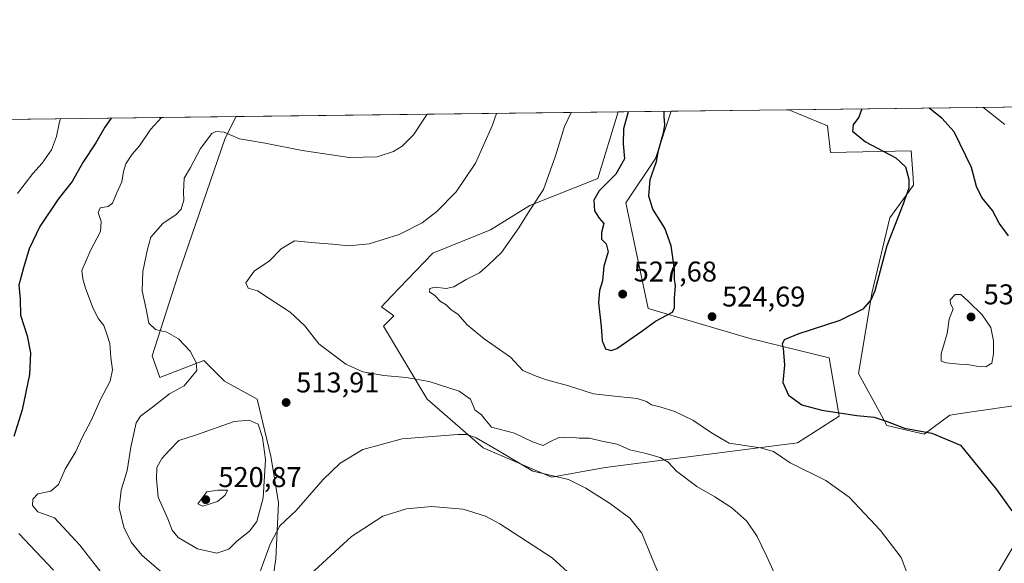
# Model space of a CAD drawing. Units: metres. Extents: x 583682 to 587131, y 4719677 to 4722039.
# Drawn here: x 584268 to 584613, y 4721849 to 4722039 of the extents above; entities that cross this region are included whole.
import ezdxf

# ---------------------------------------------------------------- set-up
doc = ezdxf.new("R2010")
doc.units = ezdxf.units.M
doc.header["$MEASUREMENT"] = 0
for name, color, linetype, lineweight in [('Comarca CxS', 21, 'Continuous', 0), ('Comunidad Autónoma CxS', 142, 'Continuous', 0), ('Cultivos herbáceos CxS', 92, 'Continuous', 0), ('Cultivos leñosos CxS', 92, 'Continuous', 0), ('Curva de nivel maestra', 30, 'Continuous', 30), ('Curva de nivel normal', 30, 'Continuous', 0), ('Matorral CxS', 135, 'Continuous', 0), ('Municipio CxS', 4, 'Continuous', 0), ('Núcleo urbano CxS', 7, 'Continuous', 0), ('Provincia CxS', 1, 'Continuous', 0), ('Punto de cota en terreno', 7, 'Continuous', 0), ('Rótulo de punto de cota en terreno', 7, 'Continuous', 0)]:
    doc.layers.add(name, color=color, linetype=linetype, lineweight=lineweight)
doc.styles.add('Style-Arial', font='txt')

# ---------------------------------------------------------------- blocks, each defined once
blk = doc.blocks.new('*U7')
at = {"layer": 'Matorral CxS', "color": 135, "linetype": 'Continuous', "lineweight": 0}
blk.add_polyline3d([(584617.4903999995, 4721904.139699999, 529.0559999999969), (584600.4145000001, 4721901.596100001, 527.1999000000069), (584593.5878999997, 4721900.578700001, 527.4499999999971), (584584.5290999999, 4721893.9321, 525.5736999999936), (584571.5203, 4721897.027899999, 525.1750999999931), (584569.6459999997, 4721900.4627, 525.5547999999981), (584561.6008000001, 4721915.2061, 525.7847000000038), (584566.3279999997, 4721943.794500001, 524.5816000000051), (584572.5603, 4721969.7753, 524.1454999999987), (584580.8706999999, 4721981.2075, 525.1432999999961), (584580.7006000001, 4721983.7293, 525.2624000000069), (584580.0652000001, 4721993.157299999, 527.0663000000059), (584551.7858999996, 4721992.6391, 522.1875), (584550.7483000001, 4722001.991699999, 522.2136000000028), (584537.1802000003, 4722007.581700001, 521.3199000000022), (584622.0815000003, 4722008.627699999, 515.8993999999948)], dxfattribs=at)
blk.add_polyline3d([(584472.8576999997, 4721882.319700001, 513.0764999999956), (584454.0878999997, 4721878.907299999, 511.3510999999999), (584430.1991999998, 4721889.1459, 510.3231999999989), (584410.5765000005, 4721906.2097, 513.8757000000041), (584395.2197000004, 4721931.805500001, 516.7400999999954), (584398.8185999999, 4721935.404300001, 517.1530000000057), (584394.5434999998, 4721938.5371, 516.7560999999987), (584397.9741000002, 4721942.135299999, 516.6808000000019), (584412.5197000002, 4721957.390900001, 516.4242999999988), (584432.6608999996, 4721965.496300001, 517.3864999999934), (584446.4364, 4721974.082900001, 519.0182999999961), (584470.3579000002, 4721983.548900001, 522.9884000000021), (584477.4395000003, 4722006.845699999, 521.8975000000064), (584496.0028999997, 4722007.0744, 524.4475999999995), (584490.5011, 4721990.5613, 526.2057000000059), (584480.1127000004, 4721974.9725, 525.7719999999972), (584487.8926999997, 4721937.998299999, 526.3659999999945), (584523.1958999997, 4721927.537500001, 524.6858000000066), (584551.3504999997, 4721920.7117, 525.8515999999945), (584554.4127000002, 4721902.3367, 525.3684999999969), (584554.7630000003, 4721900.235300001, 524.9842000000062), (584540.2587000001, 4721890.850500001, 521.9974999999977)], close=True, dxfattribs=at)
blk = doc.blocks.new('*U12')
at = {"layer": 'Cultivos herbáceos CxS', "color": 92, "linetype": 'Continuous', "lineweight": 0}
for points in [[(584639.7472000001, 4721895.326199999, 529.9235999999946), (584593.1480999999, 4721816.1077, 521.6680000000051)], [(584355.3251999998, 4721835.377499999, 507.7419999999984), (584357.5148999998, 4721850.217700001, 509.7289000000019), (584358.4883000003, 4721869.923699999, 513.3377000000038), (584355.8125, 4721886.2237, 514.8712999999989), (584351.0290999999, 4721906.252699999, 513.5240999999951), (584339.6020999998, 4721912.488700001, 512.1769999999962), (584336.2166999998, 4721915.876700001, 511.0869999999995), (584332.3311000001, 4721919.762900001, 510.2704999999987), (584316.9732999997, 4721913.814300001, 507.4860000000045), (584314.2503000004, 4721921.372300001, 507.7266999999993), (584322.2066000003, 4721946.1395, 512.4134000000049), (584323.7106999997, 4721950.8223, 512.3070000000008), (584325.5552000003, 4721956.2029, 511.9423999999999), (584339.7462999999, 4721997.585700001, 509.4728000000032), (584343.6528000003, 4722005.1975, 507.9492999999929), (584477.4395000003, 4722006.845699999, 521.8975000000064), (584470.3579000002, 4721983.548900001, 522.9884000000021), (584446.4364, 4721974.082900001, 519.0182999999961), (584432.6608999996, 4721965.496300001, 517.3864999999934), (584412.5197000002, 4721957.390900001, 516.4242999999988), (584397.9741000002, 4721942.135299999, 516.6808000000019), (584394.5434999998, 4721938.5371, 516.7560999999987), (584398.8185999999, 4721935.404300001, 517.1530000000057), (584395.2197000004, 4721931.805500001, 516.7400999999954), (584410.5765000005, 4721906.2097, 513.8757000000041), (584430.1991999998, 4721889.1459, 510.3231999999989), (584454.0878999997, 4721878.907299999, 511.3510999999999), (584472.8576999997, 4721882.319700001, 513.0764999999956), (584540.2587000001, 4721890.850500001, 521.9974999999977), (584554.7630000003, 4721900.235300001, 524.9842000000062), (584554.4127000002, 4721902.3367, 525.3684999999969), (584551.3504999997, 4721920.7117, 525.8515999999945), (584523.1958999997, 4721927.537500001, 524.6858000000066), (584487.8926999997, 4721937.998299999, 526.3659999999945), (584480.1127000004, 4721974.9725, 525.7719999999972), (584490.5011, 4721990.5613, 526.2057000000059), (584496.0028999997, 4722007.0744, 524.4475999999995), (584537.1802000003, 4722007.581700001, 521.3199000000022), (584550.7483000001, 4722001.991699999, 522.2136000000028), (584551.7858999996, 4721992.6391, 522.1875), (584580.0652000001, 4721993.157299999, 527.0663000000059), (584580.7006000001, 4721983.7293, 525.2624000000069), (584580.8706999999, 4721981.2075, 525.1432999999961), (584572.5603, 4721969.7753, 524.1454999999987), (584566.3279999997, 4721943.794500001, 524.5816000000051), (584561.6008000001, 4721915.2061, 525.7847000000038), (584569.6459999997, 4721900.4627, 525.5547999999981), (584571.5203, 4721897.027899999, 525.1750999999931), (584584.5290999999, 4721893.9321, 525.5736999999936), (584593.5878999997, 4721900.578700001, 527.4499999999971), (584600.4145000001, 4721901.596100001, 527.1999000000069), (584617.4903999995, 4721904.139699999, 529.0559999999969)]]:
    blk.add_polyline3d(points, dxfattribs=at)
blk = doc.blocks.new('5PATER')
at = {"layer": 'Núcleo urbano CxS', "linetype": 'Continuous', "lineweight": 0}
h = blk.add_hatch(color=51, dxfattribs=at)
edge = h.paths.add_edge_path()
edge.add_ellipse((0, 0), major_axis=(-0.1095731443231308, -0.1110710700762829), ratio=0.9994222409660322, start_angle=0, end_angle=360)

msp = doc.modelspace()

# ---------------------------------------------------------------- linework, layer by layer
at = {"layer": 'Comarca CxS', "color": 21, "linetype": 'Continuous', "lineweight": 0, "flags": 128}
msp.add_lwpolyline([(584074.6397831038, 4719688.267120059), (583710.21000063, 4719683.779982769), (583702.4099488826, 4720330.73680273), (583682.3200006316, 4721997.049982748), (587097.9500006576, 4722039.129982749), (587124.4899530764, 4719924.999778567), (587126.9900006572, 4719725.849982771)], close=True, dxfattribs=at)
at = {"layer": 'Comunidad Autónoma CxS', "color": 142, "linetype": 'Continuous', "lineweight": 0, "flags": 128}
msp.add_lwpolyline([(584074.6397831038, 4719688.267120059), (583710.21000063, 4719683.779982769), (583702.4099488826, 4720330.73680273), (583682.3200006316, 4721997.049982748), (587097.9500006576, 4722039.129982749), (587124.4899530764, 4719924.999778567), (587126.9900006572, 4719725.849982771)], close=True, dxfattribs=at)
at = {"layer": 'Cultivos herbáceos CxS', "color": 92, "linetype": 'Continuous', "lineweight": 0, "extrusion": (-0.1036793148085838, -0.001277288748346486, 0.9946099578298401), "elevation": -66110.5022115967, "flags": 128}
msp.add_lwpolyline([(-4714448.562504129, 639057.9009739405), (-4714448.56250413, 639192.4229050274)], dxfattribs=at)
at = {"layer": 'Cultivos herbáceos CxS', "color": 92, "linetype": 'Continuous', "lineweight": 0, "extrusion": (0.07572726649027009, 0.0009329519504133468, 0.9971281315410622), "elevation": 49190.63173951227, "flags": 128}
msp.add_lwpolyline([(4714448.37972639, -640736.6227860692), (4714448.37972639, -640777.9218162745)], dxfattribs=at)
at = {"layer": 'Cultivos herbáceos CxS', "color": 92, "linetype": 'Continuous', "lineweight": 0}
for points in [[(584343.6529000001, 4722005.1976, 507.9492999999929), (584339.7462999999, 4721997.585700001, 509.4728000000032), (584325.5552000003, 4721956.2029, 511.9423999999999), (584323.7106999997, 4721950.8223, 512.3070000000008), (584322.2066000003, 4721946.1395, 512.4134000000049), (584314.2503000004, 4721921.372300001, 507.7266999999993), (584316.9732999997, 4721913.814300001, 507.4860000000045), (584332.3311000001, 4721919.762900001, 510.2704999999987), (584336.2166999998, 4721915.876700001, 511.0869999999995), (584339.6020999998, 4721912.488700001, 512.1769999999962), (584351.0290999999, 4721906.252699999, 513.5240999999951), (584355.8125, 4721886.2237, 514.8712999999989), (584358.4883000003, 4721869.923699999, 513.3377000000038), (584357.5148999998, 4721850.217700001, 509.7289000000019), (584355.3251999998, 4721835.377499999, 507.7419999999984)], [(584477.4395000003, 4722006.845799999, 521.8975000000064), (584470.3579000002, 4721983.548900001, 522.9884000000021), (584446.4364, 4721974.082900001, 519.0182999999961), (584432.6608999996, 4721965.496300001, 517.3864999999934), (584412.5197000002, 4721957.390900001, 516.4242999999988), (584397.9741000002, 4721942.135299999, 516.6808000000019), (584394.5434999998, 4721938.5371, 516.7560999999987), (584398.8185999999, 4721935.404300001, 517.1530000000057), (584395.2197000004, 4721931.805500001, 516.7400999999954), (584410.5765000005, 4721906.2097, 513.8757000000041), (584430.1991999998, 4721889.1459, 510.3231999999989), (584454.0878999997, 4721878.907299999, 511.3510999999999), (584472.8576999997, 4721882.319700001, 513.0764999999956), (584540.2587000001, 4721890.850500001, 521.9974999999977), (584554.7630000003, 4721900.235300001, 524.9842000000062), (584554.4127000002, 4721902.3367, 525.3684999999969), (584551.3504999997, 4721920.7117, 525.8515999999945), (584523.1958999997, 4721927.537500001, 524.6858000000066), (584487.8926999997, 4721937.998299999, 526.3659999999945), (584480.1127000004, 4721974.9725, 525.7719999999972), (584490.5011, 4721990.5613, 526.2057000000059), (584496.0029999996, 4722007.0745, 524.4475999999995)], [(584537.1799999997, 4722007.581800001, 521.3199000000022), (584550.7483000001, 4722001.991699999, 522.2136000000028), (584551.7858999996, 4721992.6391, 522.1875), (584580.0652000001, 4721993.157299999, 527.0663000000059), (584580.7006000001, 4721983.7293, 525.2624000000069), (584580.8706999999, 4721981.2075, 525.1432999999961), (584572.5603, 4721969.7753, 524.1454999999987), (584566.3279999997, 4721943.794500001, 524.5816000000051), (584561.6008000001, 4721915.2061, 525.7847000000038), (584569.6459999997, 4721900.4627, 525.5547999999981), (584571.5203, 4721897.027899999, 525.1750999999931), (584584.5290999999, 4721893.9321, 525.5736999999936), (584593.5878999997, 4721900.578700001, 527.4499999999971), (584600.4145000001, 4721901.596100001, 527.1999000000069), (584617.4903999995, 4721904.139699999, 529.0559999999969), (584617.6873000005, 4721904.1691, 529.0627999999997), (584621.9731000002, 4721904.807499999, 529.1763999999966), (584639.7472000001, 4721895.326199999, 529.9235999999946)], [(584639.7472000001, 4721895.326199999, 529.9235999999946), (584593.1480999999, 4721816.1077, 521.6680000000051), (584587.8563999999, 4721804.8629, 521.7755999999936), (584590.5022999998, 4721790.310799999, 521.6683000000048), (584595.7939999999, 4721783.034700001, 522.0319000000018), (584605.7966999998, 4721770.240499999, 524.3151999999973)]]:
    msp.add_polyline3d(points, dxfattribs=at)
at = {"layer": 'Cultivos leñosos CxS', "color": 92, "linetype": 'Continuous', "lineweight": 0}
for points in [[(584639.7472000001, 4721895.326199999, 529.9235999999946), (584593.1480999999, 4721816.1077, 521.6680000000051), (584587.8563999999, 4721804.8629, 521.7755999999936), (584590.5022999998, 4721790.310799999, 521.6683000000048), (584595.7939999999, 4721783.034700001, 522.0319000000018), (584605.7966999998, 4721770.240499999, 524.3151999999973)], [(584593.1480999999, 4721816.1077, 521.6680000000051), (584639.7472000001, 4721895.326199999, 529.9235999999946)]]:
    msp.add_polyline3d(points, dxfattribs=at)
at = {"layer": 'Curva de nivel maestra', "color": 30, "linetype": 'Continuous', "lineweight": 30, "flags": 128}
for points, elevation in [([(584614.1399999997, 4721963.360099999), (584610.8499999996, 4721967.8201), (584608.4800000004, 4721972.340100001), (584604.8200000003, 4721976.9001), (584602.9600000001, 4721980.640100001), (584601.1900000004, 4721987.370100001), (584595.0899999999, 4721999.8201), (584590.7100000001, 4722004.630100001), (584586.3662, 4722008.187700001)], 525), ([(584480.9252000004, 4722006.888699999), (584479.25, 4722000.880100001), (584479.1299999999, 4721995.630100001), (584479.5999999996, 4721990.380100001), (584476.5999999996, 4721984.960100001), (584470.8099999996, 4721979.130100001), (584468.8799999999, 4721975.880100001), (584469.1299999999, 4721972.1501), (584470.7199999997, 4721969.620100001), (584472.4400000004, 4721967.6801), (584471.6200000001, 4721964.550100001), (584471.5300000003, 4721962.190099999), (584473.2000000002, 4721960.620100001), (584473.8799999999, 4721957.8101), (584472.4199999999, 4721952.800100001), (584471.9800000004, 4721947.6601), (584470.8799999999, 4721944.2601), (584470.5800000001, 4721939.9301), (584471.5099999999, 4721931.710100001), (584471.7999999998, 4721926.600099999), (584473.0300000003, 4721923.880100001), (584475.0099999999, 4721923.2301), (584476.9699999997, 4721923.940099999), (584485.7300000004, 4721930.0001), (584490.5199999996, 4721933.540100001), (584496.4500000002, 4721936.720100001), (584497.2000000002, 4721938.220100001), (584497.1799999997, 4721941.620100001), (584497.4699999997, 4721946.030099999), (584497.1900000004, 4721948.090100001), (584497.1100000005, 4721951.670100001), (584496.0199999996, 4721959.920100001), (584493.8200000003, 4721966.050100001), (584489.5499999998, 4721972.790100001), (584488.1200000001, 4721977.360099999), (584488.6399999997, 4721983.200099999), (584490.79, 4721989.420100001), (584491.5300000003, 4721993.340100001), (584493.2699999996, 4721999.4801), (584493.75, 4722002.340100001), (584493.5800000001, 4722005.2301), (584493.5266000004, 4722007.0439)], 525), ([(584562.7764999997, 4722007.897100001), (584561.6799999997, 4722005.040100001), (584559.6799999997, 4722002.300100001), (584559.5099999999, 4722000.0801), (584564.04, 4721996.340100001), (584574.6299999999, 4721990.7501), (584578.0700000003, 4721987.620100001), (584579.1900000004, 4721983.2601), (584579.2400000002, 4721980.0801), (584577.1500000004, 4721974.3101), (584571.4699999997, 4721959.880100001), (584567.3099999996, 4721944.1501), (584566.0300000003, 4721941.0801), (584563.0800000001, 4721937.7301), (584555.04, 4721933.8101), (584540.2800000003, 4721928.9801), (584535.5599999996, 4721927.040100001), (584534.8099999996, 4721925.5001), (584535.2100000001, 4721924.090100001), (584535.6100000005, 4721918.1601), (584535.1299999999, 4721912.0101), (584537.0800000001, 4721907.630100001), (584541.7699999996, 4721904.270099999), (584548.7000000002, 4721902.290100001), (584554.0700000003, 4721901.5801), (584561.04, 4721900.470100001), (584567.0700000003, 4721899.840100001), (584571.6399999997, 4721898.360099999), (584577.6500000004, 4721896.0101), (584587.3099999996, 4721894.340100001), (584597.2599999999, 4721890.140100001), (584609.8499999996, 4721874.590100001), (584615.2800000003, 4721867.120100001)], 525), ([(584299.8435000004, 4722004.6578), (584297.6200000001, 4722001.4901), (584294.4900000002, 4721995.960100001), (584289.9000000004, 4721989.0601), (584286.2599999999, 4721982.4101), (584281.3399999999, 4721976.300100001), (584274.9299999997, 4721966.690099999), (584271.1200000001, 4721958.9001), (584269.1600000003, 4721952.200099999), (584267.5, 4721946.0801), (584268.0099999999, 4721941.2601), (584268.0800000001, 4721935.6601), (584270.4199999999, 4721928.3301), (584271.6200000001, 4721922.450099999), (584271.2699999996, 4721914.890100001), (584268.6600000003, 4721902.440099999), (584265.7800000003, 4721893.120100001)], 500), ([(584267.5800000001, 4721859.1501), (584279.7100000001, 4721846.280099999)], 500)]:
    msp.add_lwpolyline(points, dxfattribs=dict(at, elevation=elevation))
at = {"layer": 'Curva de nivel normal', "color": 30, "linetype": 'Continuous', "lineweight": 0, "flags": 128}
for points, elevation in [([(584612.8499999996, 4722002.370100001), (584605.5800000001, 4722008.120100001), (584605.0429999996, 4722008.418)], 520), ([(584297.6200000001, 4721843.860099999), (584288.8700000001, 4721855.110099999), (584280, 4721864.5801), (584274.1399999997, 4721866.720100001), (584272.3600000005, 4721868.940099999), (584272.4100000003, 4721871.1501), (584274.1900000004, 4721873.0101), (584278.7100000001, 4721874.0001), (584281.3799999999, 4721876.280099999), (584283.8200000003, 4721881.6501), (584287.4900000002, 4721887.880100001), (584289.7599999999, 4721892.8201), (584292.8799999999, 4721898.670100001), (584296.1799999997, 4721906.0801), (584299.5, 4721912.450099999), (584300.29, 4721916.460100001), (584299.7800000003, 4721920.800100001), (584299.3899999997, 4721925.670100001), (584298.4400000004, 4721928.640100001), (584297.29, 4721932.020099999), (584295.4500000002, 4721934.350099999), (584293.5899999999, 4721938.0001), (584290.9000000004, 4721945.0601), (584289.9199999999, 4721948.300100001), (584289.6399999997, 4721951.300100001), (584292.5999999996, 4721958.220100001), (584296.0999999996, 4721964.970100001), (584296.3399999999, 4721968.4801), (584295.2999999998, 4721971.540100001), (584295.9900000002, 4721973.200099999), (584298.8700000001, 4721973.6601), (584300.3399999999, 4721974.840100001), (584301.7400000002, 4721978.300100001), (584303.6600000003, 4721982.300100001), (584304.1699999999, 4721985.970100001), (584305.04, 4721988.630100001), (584307.2300000004, 4721991.970100001), (584309.7400000002, 4721994.970100001), (584313.6799999997, 4722000.630100001), (584317.5082, 4722004.875399999)], 505), ([(584410.4686000004, 4722006.0209), (584410.3399999999, 4722005.720100001), (584405.7199999997, 4721998.8201), (584401.7599999999, 4721994.780099999), (584398.7199999997, 4721992.960100001), (584393.0599999996, 4721991.100099999), (584383.3899999997, 4721990.840100001), (584366.7199999997, 4721993.360099999), (584353.8300000001, 4721995.860099999), (584344.7999999998, 4721997.360099999), (584339.4199999999, 4721999.710100001), (584336.54, 4721999.970100001), (584335.1500000004, 4721999.290100001), (584331.1699999999, 4721993.970100001), (584327.6600000003, 4721987.300100001), (584325.4400000004, 4721983.5801), (584325.1600000003, 4721978.7501), (584325.3700000001, 4721975.9101), (584324.4299999997, 4721972.770099999), (584322.6500000004, 4721970.8301), (584318.0199999996, 4721967.770099999), (584313.7199999997, 4721962.9101), (584312.6100000005, 4721958.7401), (584310.9699999997, 4721950.9101), (584310.6900000004, 4721944.1601), (584312.1799999997, 4721937.720100001), (584313.0800000001, 4721932.8201), (584315.4299999997, 4721930.5801), (584319.3399999999, 4721929.670100001), (584323.4800000004, 4721927.290100001), (584327.5199999996, 4721922.9901), (584329.5899999999, 4721919.030099999), (584329.9100000003, 4721916.2401), (584325.3899999997, 4721910.840100001), (584320.3300000001, 4721908.0801), (584314.3600000005, 4721903.4001), (584310.1799999997, 4721900.290100001), (584308.5999999996, 4721897.960100001), (584306.7800000003, 4721889.360099999), (584305.5300000003, 4721881.2501), (584303.4199999999, 4721874.360099999), (584302.7100000001, 4721868.090100001), (584304.3099999996, 4721861.4001), (584306.8499999996, 4721856.100099999), (584310.5700000003, 4721851.520099999), (584319.0499999998, 4721844.300100001)], 510), ([(584434.8219, 4722006.320699999), (584433.2800000003, 4722001.960100001), (584427.4699999997, 4721988.8201), (584420.7000000002, 4721978.860099999), (584413.9600000001, 4721971.9101), (584408.7300000004, 4721967.940099999), (584400.7199999997, 4721963.920100001), (584390.2800000003, 4721960.5801), (584382.9699999997, 4721959.880100001), (584377.3499999996, 4721960.450099999), (584371.3200000003, 4721961.0001), (584364.1200000001, 4721961.720100001), (584359.4400000004, 4721958.9001), (584355.2699999996, 4721954.610099999), (584349.9500000002, 4721951.0001), (584347.0899999999, 4721946.940099999), (584347.9000000004, 4721945.140100001), (584351.0700000003, 4721944.110099999), (584354.7999999998, 4721941.710100001), (584362.5700000003, 4721936.720100001), (584367.6799999997, 4721931.920100001), (584372.5899999999, 4721925.5701), (584382, 4721918.4801), (584388.0599999996, 4721915.8301), (584395.3899999997, 4721914.5001), (584403.1699999999, 4721913.840100001), (584411.2000000002, 4721912.360099999), (584421.7599999999, 4721908.9801), (584425.6600000003, 4721906.220100001), (584427.2800000003, 4721902.5001), (584429.5099999999, 4721900.7401), (584430.6900000004, 4721899.190099999), (584433.04, 4721896.380100001), (584441.1500000004, 4721894.3201), (584447.4600000001, 4721891.200099999), (584451.1399999997, 4721889.9301), (584453.4900000002, 4721891.300100001), (584456.4400000004, 4721892.6601), (584460.8300000001, 4721892.940099999), (584463.7300000004, 4721892.4901), (584467.4000000004, 4721892.540100001), (584471.7300000004, 4721891.440099999), (584477.04, 4721890.440099999), (584481.4800000004, 4721888.460100001), (584486.7400000002, 4721887.300100001), (584492.1699999999, 4721885.780099999), (584494.9500000002, 4721884.0801), (584497.8700000001, 4721880.9301), (584504.9299999997, 4721875.590100001), (584511.3200000003, 4721871.9801), (584517.2699999996, 4721868.1501), (584522.4199999999, 4721863.4801), (584526.1399999997, 4721858.090100001), (584529.3399999999, 4721851.290100001), (584533.3799999999, 4721842.540100001)], 515), ([(584460.9642000003, 4722006.6428), (584458.6299999999, 4722001.6601), (584455.5, 4721991.390100001), (584451.2800000003, 4721979.630100001), (584446.5300000003, 4721972.440099999), (584442.6299999999, 4721966.190099999), (584436.54, 4721957.5601), (584431.8499999996, 4721953.140100001), (584428.8499999996, 4721950.5101), (584424.2100000001, 4721948.130100001), (584419.9199999999, 4721945.590100001), (584417.2300000004, 4721944.940099999), (584413.3799999999, 4721945.420100001), (584411.5199999996, 4721945.0001), (584411.3200000003, 4721943.780099999), (584413.2599999999, 4721942.470100001), (584415.2400000002, 4721940.4001), (584417.2300000004, 4721939.190099999), (584418.8799999999, 4721937.620100001), (584421.4299999997, 4721935.8201), (584424.5300000003, 4721932.210100001), (584430.5099999999, 4721927.3201), (584439.7300000004, 4721920.9001), (584444.0499999998, 4721916.280099999), (584448.6699999999, 4721914.270099999), (584452.3799999999, 4721912.970100001), (584459.7300000004, 4721910.960100001), (584468.7300000004, 4721908.0801), (584476.0800000001, 4721907.280099999), (584484.1299999999, 4721906.4301), (584487.3499999996, 4721905.4301), (584489.1399999997, 4721904.1601), (584491.9600000001, 4721903.530099999), (584497.2300000004, 4721901.860099999), (584503.5700000003, 4721898.850099999), (584510.0599999996, 4721894.440099999), (584516.2400000002, 4721890.7501), (584527.25, 4721889.140100001), (584531.8399999999, 4721887.850099999), (584537.6699999999, 4721883.880100001), (584550.1200000001, 4721877.6601), (584558.2800000003, 4721871.8301), (584569.2599999999, 4721860.140100001), (584576.5300000003, 4721850.780099999), (584578.8399999999, 4721844.540100001)], 520), ([(584267.0300000003, 4721978.300100001), (584272.4400000004, 4721985.300100001), (584275.6600000003, 4721988.860099999), (584278.9699999997, 4721993.530099999), (584280.6900000004, 4721998.190099999), (584281.7400000002, 4722003.300100001), (584282.1832999997, 4722004.440199999)], 495), ([(584597.4500000002, 4721942.860099999), (584595.4100000003, 4721942.8201), (584593.7400000002, 4721940.970100001), (584593.75, 4721939.620100001), (584594.6900000004, 4721937.860099999), (584593.3899999997, 4721934.2601), (584592.6200000001, 4721929.2601), (584590.54, 4721922.090100001), (584590.54, 4721919.540100001), (584592.2599999999, 4721918.950099999), (584596.7999999998, 4721918.470100001), (584599.8600000005, 4721918.4001), (584602.8600000005, 4721917.7401), (584606.2000000002, 4721917.5701), (584608.2599999999, 4721918.7601), (584608.9000000004, 4721922.100099999), (584608.8099999996, 4721926.5801), (584607.9400000004, 4721931.3301), (584604.8799999999, 4721935.7601), (584600.0599999996, 4721940.460100001), (584597.4500000002, 4721942.860099999)], 530), ([(584348.1900000004, 4721898.890100001), (584342.8899999997, 4721898.4001), (584329.7199999997, 4721893.700099999), (584323.5700000003, 4721891.7501), (584320.4299999997, 4721888.5001), (584317.5899999999, 4721885.4001), (584315.9199999999, 4721882.2501), (584315.7800000003, 4721878.340100001), (584316.2800000003, 4721871.9001), (584319.7400000002, 4721864.3201), (584321.1900000004, 4721860.300100001), (584323.3099999996, 4721857.710100001), (584330.0599999996, 4721853.7401), (584336.8600000005, 4721852.280099999), (584341.0300000003, 4721853.710100001), (584343.9000000004, 4721856.5001), (584348.3399999999, 4721859.960100001), (584350.8499999996, 4721863.300100001), (584353.1100000005, 4721871.6501), (584353.9000000004, 4721885.0801), (584352.9100000003, 4721892.7501), (584351.3899999997, 4721897.4001), (584348.1900000004, 4721898.890100001)], 515), ([(584351.9000000004, 4721845.520099999), (584355.5800000001, 4721855.4101), (584358.9800000004, 4721861.780099999), (584364.6100000005, 4721867.190099999), (584374.0599999996, 4721878.030099999), (584380.0599999996, 4721883.8301), (584388.0599999996, 4721888.540100001), (584401.7300000004, 4721892.3101), (584421.2400000002, 4721893.860099999), (584424.54, 4721893.800100001), (584427.7000000002, 4721892.6601), (584435.7999999998, 4721887.970100001), (584447.4800000004, 4721880.9901), (584459.9900000002, 4721878.0801), (584466.04, 4721875.0001), (584474.7100000001, 4721869.5801), (584481.5300000003, 4721864.4801), (584485.7300000004, 4721859.290100001), (584489.2999999998, 4721850.350099999), (584492.9600000001, 4721841.850099999)], 510), ([(584340.5599999996, 4721874.290100001), (584337.2199999997, 4721874.280099999), (584333.3399999999, 4721873.7401), (584330.2199999997, 4721869.5101), (584332.0099999999, 4721868.700099999), (584337.0700000003, 4721870.3101), (584339.8300000001, 4721872.5701), (584340.5599999996, 4721874.290100001)], 520), ([(584460.9400000004, 4721844.4901), (584454.3600000005, 4721850.5801), (584436.0300000003, 4721862.5601), (584430.9600000001, 4721865.170100001), (584423.1200000001, 4721867.6601), (584412.04, 4721868.600099999), (584403.2699999996, 4721867.8201), (584395.0300000003, 4721865.170100001), (584384.0199999996, 4721858.1501), (584369.5999999996, 4721844.7501)], 505)]:
    msp.add_lwpolyline(points, dxfattribs=dict(at, elevation=elevation))
at = {"layer": 'Matorral CxS', "color": 135, "linetype": 'Continuous', "lineweight": 0, "extrusion": (0.06370534936046297, 0.0007848618965061504, 0.9979684426146275), "elevation": 41464.52991341742, "flags": 128}
msp.add_lwpolyline([(4714448.191113883, -641325.6072425287), (4714448.191113883, -641410.6878318422)], dxfattribs=at)
at = {"layer": 'Matorral CxS', "color": 135, "linetype": 'Continuous', "lineweight": 0, "extrusion": (-0.2242865258420502, -0.002763306987427373, 0.9745193268787421), "elevation": -143613.7513313609, "flags": 128}
msp.add_lwpolyline([(-4714448.03434914, 626132.2011069407), (-4714448.034349139, 626215.3540493969)], dxfattribs=at)
at = {"layer": 'Matorral CxS', "color": 135, "linetype": 'Continuous', "lineweight": 0, "extrusion": (-0.1360738724321567, -0.001676422138725106, 0.9906972750795927), "elevation": -86931.14292621877, "flags": 128}
msp.add_lwpolyline([(-4714448.349711562, 636696.5798483557), (-4714448.349711563, 636715.3189820935)], dxfattribs=at)
at = {"layer": 'Matorral CxS', "color": 135, "linetype": 'Continuous', "lineweight": 0}
for points in [[(584262.6249000002, 4722004.199200001, 489.2978000000003), (584343.6528000003, 4722005.1975, 507.9492999999929), (584339.7462999999, 4721997.585700001, 509.4728000000032), (584325.5552000003, 4721956.2029, 511.9423999999999), (584323.7106999997, 4721950.8223, 512.3070000000008), (584322.2066000003, 4721946.1395, 512.4134000000049), (584314.2503000004, 4721921.372300001, 507.7266999999993), (584316.9732999997, 4721913.814300001, 507.4860000000045), (584332.3311000001, 4721919.762900001, 510.2704999999987), (584336.2166999998, 4721915.876700001, 511.0869999999995), (584339.6020999998, 4721912.488700001, 512.1769999999962), (584351.0290999999, 4721906.252699999, 513.5240999999951), (584355.8125, 4721886.2237, 514.8712999999989), (584358.4883000003, 4721869.923699999, 513.3377000000038), (584357.5148999998, 4721850.217700001, 509.7289000000019), (584355.3251999998, 4721835.377499999, 507.7419999999984)], [(584343.6529000001, 4722005.1976, 507.9492999999929), (584339.7462999999, 4721997.585700001, 509.4728000000032), (584325.5552000003, 4721956.2029, 511.9423999999999), (584323.7106999997, 4721950.8223, 512.3070000000008), (584322.2066000003, 4721946.1395, 512.4134000000049), (584314.2503000004, 4721921.372300001, 507.7266999999993), (584316.9732999997, 4721913.814300001, 507.4860000000045), (584332.3311000001, 4721919.762900001, 510.2704999999987), (584336.2166999998, 4721915.876700001, 511.0869999999995), (584339.6020999998, 4721912.488700001, 512.1769999999962), (584351.0290999999, 4721906.252699999, 513.5240999999951), (584355.8125, 4721886.2237, 514.8712999999989), (584358.4883000003, 4721869.923699999, 513.3377000000038), (584357.5148999998, 4721850.217700001, 509.7289000000019), (584355.3251999998, 4721835.377499999, 507.7419999999984)], [(584477.4395000003, 4722006.845799999, 521.8975000000064), (584470.3579000002, 4721983.548900001, 522.9884000000021), (584446.4364, 4721974.082900001, 519.0182999999961), (584432.6608999996, 4721965.496300001, 517.3864999999934), (584412.5197000002, 4721957.390900001, 516.4242999999988), (584397.9741000002, 4721942.135299999, 516.6808000000019), (584394.5434999998, 4721938.5371, 516.7560999999987), (584398.8185999999, 4721935.404300001, 517.1530000000057), (584395.2197000004, 4721931.805500001, 516.7400999999954), (584410.5765000005, 4721906.2097, 513.8757000000041), (584430.1991999998, 4721889.1459, 510.3231999999989), (584454.0878999997, 4721878.907299999, 511.3510999999999), (584472.8576999997, 4721882.319700001, 513.0764999999956), (584540.2587000001, 4721890.850500001, 521.9974999999977), (584554.7630000003, 4721900.235300001, 524.9842000000062), (584554.4127000002, 4721902.3367, 525.3684999999969), (584551.3504999997, 4721920.7117, 525.8515999999945), (584523.1958999997, 4721927.537500001, 524.6858000000066), (584487.8926999997, 4721937.998299999, 526.3659999999945), (584480.1127000004, 4721974.9725, 525.7719999999972), (584490.5011, 4721990.5613, 526.2057000000059), (584496.0029999996, 4722007.0745, 524.4475999999995)], [(584537.1799999997, 4722007.581800001, 521.3199000000022), (584550.7483000001, 4722001.991699999, 522.2136000000028), (584551.7858999996, 4721992.6391, 522.1875), (584580.0652000001, 4721993.157299999, 527.0663000000059), (584580.7006000001, 4721983.7293, 525.2624000000069), (584580.8706999999, 4721981.2075, 525.1432999999961), (584572.5603, 4721969.7753, 524.1454999999987), (584566.3279999997, 4721943.794500001, 524.5816000000051), (584561.6008000001, 4721915.2061, 525.7847000000038), (584569.6459999997, 4721900.4627, 525.5547999999981), (584571.5203, 4721897.027899999, 525.1750999999931), (584584.5290999999, 4721893.9321, 525.5736999999936), (584593.5878999997, 4721900.578700001, 527.4499999999971), (584600.4145000001, 4721901.596100001, 527.1999000000069), (584617.4903999995, 4721904.139699999, 529.0559999999969), (584617.6873000005, 4721904.1691, 529.0627999999997), (584621.9731000002, 4721904.807499999, 529.1763999999966), (584639.7472000001, 4721895.326199999, 529.9235999999946)]]:
    msp.add_polyline3d(points, dxfattribs=at)
at = {"layer": 'Municipio CxS', "color": 4, "linetype": 'Continuous', "lineweight": 0, "flags": 128}
msp.add_lwpolyline([(583702.4099488826, 4720330.73680273), (583682.3200006316, 4721997.049982748), (587097.9500006576, 4722039.129982749)], dxfattribs=at)
at = {"layer": 'Provincia CxS', "color": 1, "linetype": 'Continuous', "lineweight": 0, "flags": 128}
msp.add_lwpolyline([(584074.6397831038, 4719688.267120059), (583710.21000063, 4719683.779982769), (583702.4099488826, 4720330.73680273), (583682.3200006316, 4721997.049982748), (587097.9500006576, 4722039.129982749), (587124.4899530764, 4719924.999778567), (587126.9900006572, 4719725.849982771)], close=True, dxfattribs=at)

# ---------------------------------------------------------------- block references
at = {"layer": 'Cultivos herbáceos CxS', "color": 92, "linetype": 'Continuous', "lineweight": 0}
msp.add_blockref('*U12', (0, 0), dxfattribs=at)
at = {"layer": 'Matorral CxS', "color": 135, "linetype": 'Continuous', "lineweight": 0}
msp.add_blockref('*U7', (0, 0), dxfattribs=at)
at = {"layer": 'Punto de cota en terreno', "color": 7, "linetype": 'Continuous', "lineweight": 0, "xscale": 10, "yscale": 10, "zscale": 10}
for p in [(584479, 4721943, 527.679999999993), (584510.2999999998, 4721935.119999999, 524.6900000000023), (584601, 4721935, 531.0399999999936), (584361.1399999997, 4721905.029999999, 513.9100000000036), (584333, 4721871, 520.8699999999953)]:
    msp.add_blockref('5PATER', p, dxfattribs=at)

# ---------------------------------------------------------------- texts
at = {"layer": 'Rótulo de punto de cota en terreno', "color": 7, "linetype": 'Continuous', "lineweight": 0, "style": 'Style-Arial'}
for s, p in [('527,68', (584482.8572000006, 4721947.409700001)), ('531,04', (584605.4096999997, 4721939.409700001)), ('524,69', (584513.8278000001, 4721938.647800001)), ('513,91', (584364.6677999999, 4721908.557800001)), ('520,87', (584337.4096999997, 4721875.409700001))]:
    msp.add_text(s, height=7.000000000000002, dxfattribs=at).set_placement(p)

doc.saveas('drawing.dxf')
